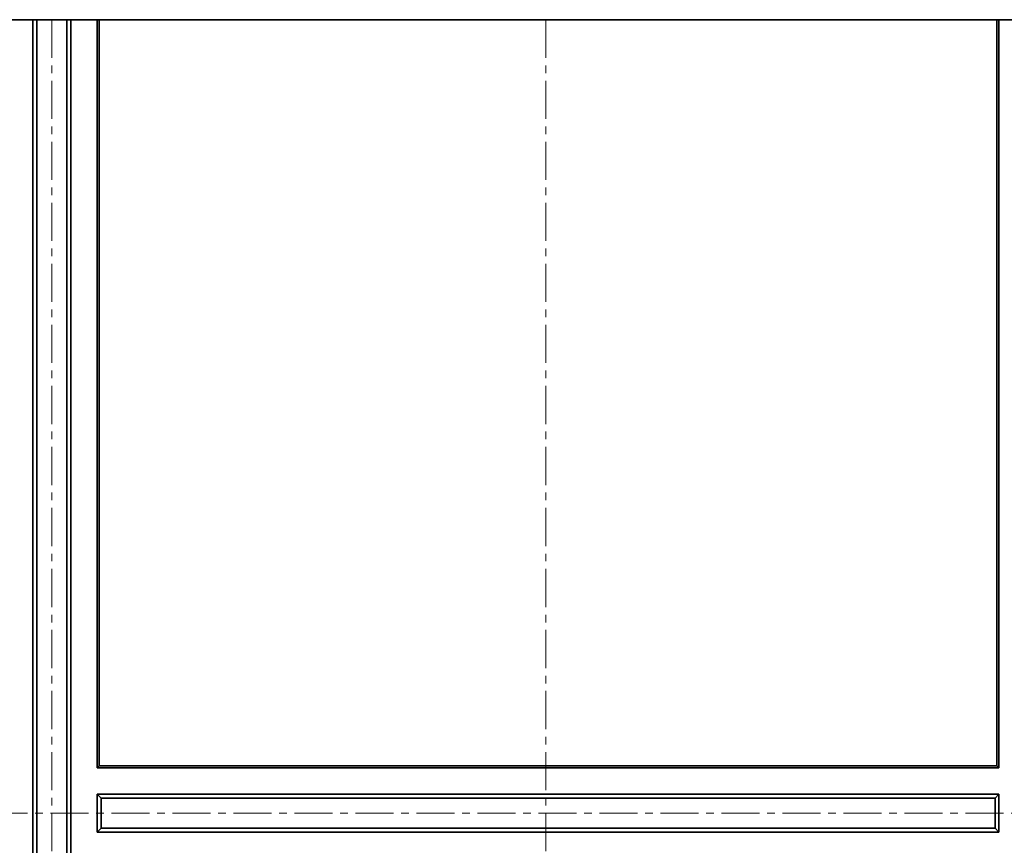
# Model space of a CAD drawing. Units: millimetres. Extents: x -11065 to -9936, y 15215 to 16025.
# Drawn here: x -10188 to -10123, y 15543 to 15597 of the extents above; entities that cross this region are included whole.
import ezdxf

# ---------------------------------------------------------------- set-up
doc = ezdxf.new("R2010")
doc.units = ezdxf.units.MM
doc.linetypes.add('CENTERX2', pattern=[4, 2.5, -0.5, 0.5, -0.5])
for name, color, linetype, lineweight in [('OSIE', 5, 'CENTERX2', 13), ('rys', 7, 'Continuous', 40), ('szyna TH', 94, 'Continuous', 15)]:
    doc.layers.add(name, color=color, linetype=linetype, lineweight=lineweight)

# ---------------------------------------------------------------- blocks, each defined once
blk = doc.blocks.new('R-BOX 380 PODSTAWA Z SZYNĄ TH35')
at = {"layer": 'OSIE'}
for p, q in [((132.697, -129.49), (132.697, -419.576)), ((165.097, -129.49), (165.097, -419.576)), ((311.111, -181.496), (19.378, -181.496))]:
    blk.add_line(p, q, dxfattribs=at)
at = {"layer": 'rys', "color": 7, "lineweight": 35}
for p, q in [((131.457, -384.8), (131.457, -129.49)), ((131.717, -129.49), (131.717, -384.8)), ((133.678, -129.49), (133.678, -384.8)), ((133.938, -384.8), (133.938, -129.49)), ((135.674, -178.519), (135.674, -129.49)), ((135.804, -129.49), (135.804, -178.389)), ((194.685, -129.49), (194.685, -178.389)), ((194.815, -178.519), (194.815, -129.49)), ((135.674, -178.519), (194.815, -178.519)), ((194.685, -178.389), (135.804, -178.389)), ((194.815, -180.255), (135.674, -180.255)), ((194.555, -180.515), (135.934, -180.515)), ((194.815, -182.736), (135.674, -182.736)), ((194.555, -182.476), (135.934, -182.476))]:
    blk.add_line(p, q, dxfattribs=at)
at = {"layer": 'rys', "color": 7, "lineweight": 35, "ltscale": 0.004628}
for p, q in [((135.674, -178.519), (135.804, -178.389)), ((194.815, -178.519), (194.685, -178.389))]:
    blk.add_line(p, q, dxfattribs=at)
at = {"layer": 'rys', "color": 7, "lineweight": 35, "ltscale": 0.0625}
for p, q in [((135.674, -182.736), (135.674, -180.255)), ((194.815, -182.736), (194.815, -180.255))]:
    blk.add_line(p, q, dxfattribs=at)
at = {"layer": 'rys', "color": 7, "lineweight": 35, "ltscale": 0.00926}
for p, q in [((135.674, -180.255), (135.934, -180.515)), ((194.815, -180.255), (194.555, -180.515)), ((135.674, -182.736), (135.934, -182.476)), ((194.815, -182.736), (194.555, -182.476))]:
    blk.add_line(p, q, dxfattribs=at)
at = {"layer": 'rys', "color": 7, "lineweight": 35, "ltscale": 0.049405}
for p, q in [((135.934, -180.515), (135.934, -182.476)), ((194.555, -180.515), (194.555, -182.476))]:
    blk.add_line(p, q, dxfattribs=at)
at = {"layer": 'szyna TH', "lineweight": 35}
blk.add_line((287.942, -129.49), (42.252, -129.49), dxfattribs=at)

msp = doc.modelspace()

# ---------------------------------------------------------------- block references
at = {"layer": 'rys'}
msp.add_blockref('R-BOX 380 PODSTAWA Z SZYNĄ TH35', (-10318.103, 15726.857), dxfattribs=at)

doc.saveas('drawing.dxf')
